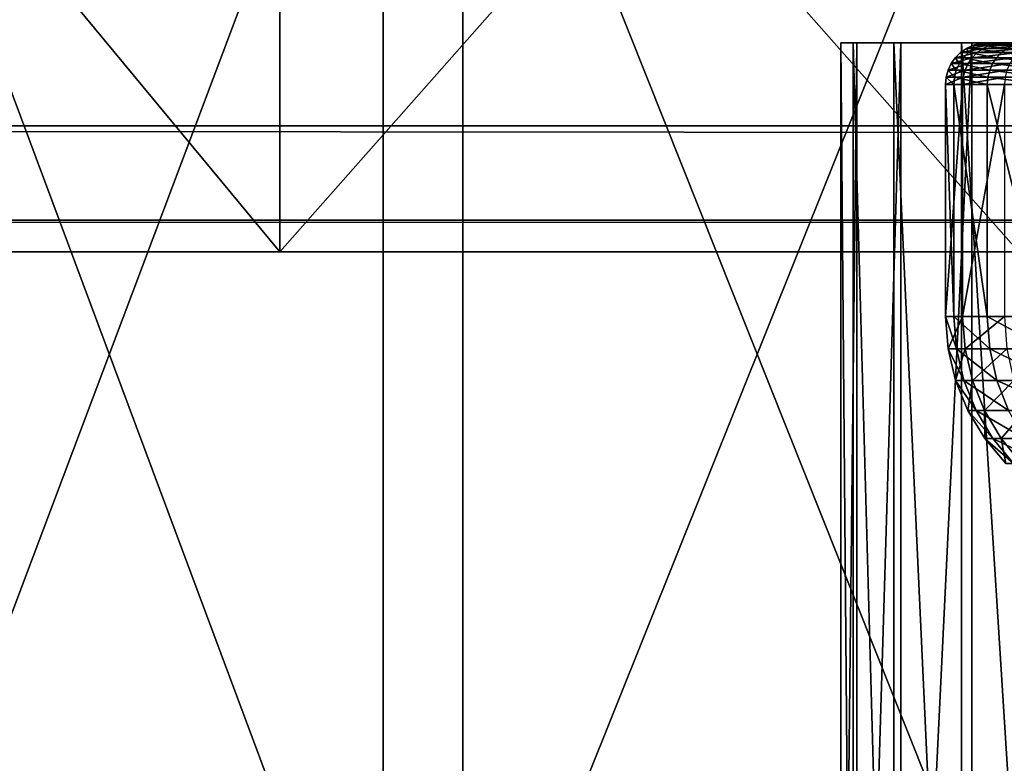
# Model space of a CAD drawing. Extents: x 0 to 600, y 0 to 562.
# Drawn here: x 42 to 46, y 4 to 7 of the extents above; entities that cross this region are included whole.
import ezdxf

# ---------------------------------------------------------------- set-up
doc = ezdxf.new("R2010")
doc.units = 0

msp = doc.modelspace()

# ---------------------------------------------------------------- linework, layer by layer
for points in [[(585, 10.00002, 592.400024), (15.00002, 10.00002, 592.400024), (585, 6.000012, 592.400024)], [(585, 6.000012, 592.400024), (15.00002, 10.00002, 592.400024), (15.00002, 6.000012, 592.400024)], [(42.817589, 10.00002, 74.13356), (42.817589, 6.000012, 74.13356), (39.5, 10.00002, 72.586548)], [(39.5, 10.00002, 72.586548), (42.817589, 6.000012, 74.13356), (39.5, 6.000012, 72.586548)], [(39.5, 10.00002, 36.21349), (39.5, 6.000012, 36.21349), (42.817589, 10.00002, 34.666481)], [(42.817589, 10.00002, 34.666481), (39.5, 6.000012, 36.21349), (42.817589, 6.000012, 34.666481)], [(42.817589, 10.00002, 582.133606), (42.817589, 6.000012, 582.133606), (39.5, 10.00002, 580.586609)], [(39.5, 10.00002, 580.586609), (42.817589, 6.000012, 582.133606), (39.5, 6.000012, 580.586609)], [(39.5, 10.00002, 544.213501), (39.5, 6.000012, 544.213501), (42.817589, 10.00002, 542.666504)], [(42.817589, 10.00002, 542.666504), (39.5, 6.000012, 544.213501), (42.817589, 6.000012, 542.666504)], [(40.324692, 10.00002, 70.752022), (40.324692, 2.000004, 70.752022), (43.31118, 2.000004, 72.183701)], [(40.324692, 10.00002, 70.752022), (43.31118, 2.000004, 72.183701), (43.31118, 10.00002, 72.183701)], [(40.324692, 10.00002, 578.752014), (40.324692, 2.000004, 578.752014), (43.31118, 2.000004, 580.183716)], [(40.324692, 10.00002, 578.752014), (43.31118, 2.000004, 580.183716), (43.31118, 10.00002, 580.183716)], [(43.692829, 10.00002, 36.477421), (43.692829, 2.000004, 36.477421), (40.676411, 2.000004, 37.844929)], [(43.692829, 10.00002, 36.477421), (40.676411, 2.000004, 37.844929), (40.676411, 10.00002, 37.844929)], [(43.692829, 10.00002, 544.477417), (43.692829, 2.000004, 544.477417), (40.676411, 2.000004, 545.84491)], [(43.692829, 10.00002, 544.477417), (40.676411, 2.000004, 545.84491), (40.676411, 10.00002, 545.84491)], [(46.353401, 10.00002, 75.080978), (46.353401, 6.000012, 75.080978), (42.817589, 10.00002, 74.13356)], [(42.817589, 10.00002, 74.13356), (46.353401, 6.000012, 75.080978), (42.817589, 6.000012, 74.13356)], [(42.817589, 10.00002, 34.666481), (42.817589, 6.000012, 34.666481), (46.353401, 10.00002, 33.719059)], [(46.353401, 10.00002, 33.719059), (42.817589, 6.000012, 34.666481), (46.353401, 6.000012, 33.719059)], [(46.353401, 10.00002, 583.080994), (46.353401, 6.000012, 583.080994), (42.817589, 10.00002, 582.133606)], [(42.817589, 10.00002, 582.133606), (46.353401, 6.000012, 583.080994), (42.817589, 6.000012, 582.133606)], [(42.817589, 10.00002, 542.666504), (42.817589, 6.000012, 542.666504), (46.353401, 10.00002, 541.718994)], [(46.353401, 10.00002, 541.718994), (42.817589, 6.000012, 542.666504), (46.353401, 6.000012, 541.718994)], [(43.31118, 10.00002, 72.183701), (46.500889, 2.000004, 73.075027), (46.500889, 10.00002, 73.075027)], [(43.31118, 10.00002, 72.183701), (43.31118, 2.000004, 72.183701), (46.500889, 2.000004, 73.075027)], [(43.31118, 10.00002, 580.183716), (46.500889, 2.000004, 581.075012), (46.500889, 10.00002, 581.075012)], [(43.31118, 10.00002, 580.183716), (43.31118, 2.000004, 580.183716), (46.500889, 2.000004, 581.075012)], [(46.900871, 10.00002, 35.654491), (46.900871, 2.000004, 35.654491), (43.692829, 2.000004, 36.477421)], [(46.900871, 10.00002, 35.654491), (43.692829, 2.000004, 36.477421), (43.692829, 10.00002, 36.477421)], [(46.900871, 10.00002, 543.65448), (46.900871, 2.000004, 543.65448), (43.692829, 2.000004, 544.477417)], [(46.900871, 10.00002, 543.65448), (43.692829, 2.000004, 544.477417), (43.692829, 10.00002, 544.477417)], [(5.000025, 7.339746, 9.40001), (595, 7.339746, 9.40001), (595, 6.603092, 10.9798)], [(5.000025, 7.339746, 9.40001), (595, 6.603092, 10.9798), (5.000025, 6.603092, 10.9798)], [(45.576988, 6.999999, 53.571281), (46.279308, 6.999999, 53.627731), (45.500278, 6.999999, 54.351929)], [(45.500278, 6.999999, 54.351929), (46.279308, 6.999999, 53.627731), (46.20174, 6.999999, 54.285561)], [(45.500278, 6.999999, 54.351929), (46.20174, 6.999999, 54.285561), (45.560268, 6.999999, 55.134029)], [(45.560268, 6.999999, 55.134029), (45.560268, 0, 55.134029), (45.500278, 6.999999, 54.351929)], [(45.500278, 6.999999, 54.351929), (45.560268, 0, 55.134029), (45.500278, 0, 54.351929)], [(45.500278, 6.999999, 54.351929), (45.500278, 0, 54.351929), (45.576988, 6.999999, 53.571281)], [(45.576988, 6.999999, 53.571281), (45.500278, 0, 54.351929), (45.576988, 0, 53.571281)], [(45.576988, 6.999999, 561.571289), (46.279308, 6.999999, 561.627686), (45.500278, 6.999999, 562.351929)], [(45.500278, 6.999999, 562.351929), (46.279308, 6.999999, 561.627686), (46.20174, 6.999999, 562.285583)], [(45.500278, 6.999999, 562.351929), (46.20174, 6.999999, 562.285583), (45.560268, 6.999999, 563.133972)], [(45.560268, 6.999999, 563.133972), (45.560268, 0, 563.133972), (45.500278, 6.999999, 562.351929)], [(45.500278, 6.999999, 562.351929), (45.560268, 0, 563.133972), (45.500278, 0, 562.351929)], [(45.500278, 6.999999, 562.351929), (45.500278, 0, 562.351929), (45.576988, 6.999999, 561.571289)], [(45.576988, 6.999999, 561.571289), (45.500278, 0, 562.351929), (45.576988, 0, 561.571289)], [(45.560268, 6.999999, 55.134029), (46.20174, 6.999999, 54.285561), (46.239552, 6.999999, 54.946869)], [(45.560268, 6.999999, 55.134029), (46.239552, 6.999999, 54.946869), (45.75518, 6.999999, 55.89381)], [(45.75518, 6.999999, 55.89381), (45.75518, 0, 55.89381), (45.560268, 6.999999, 55.134029)], [(45.560268, 6.999999, 55.134029), (45.75518, 0, 55.89381), (45.560268, 0, 55.134029)], [(45.560268, 6.999999, 563.133972), (46.20174, 6.999999, 562.285583), (46.239552, 6.999999, 562.946899)], [(45.560268, 6.999999, 563.133972), (46.239552, 6.999999, 562.946899), (45.75518, 6.999999, 563.893799)], [(45.75518, 6.999999, 563.893799), (45.75518, 0, 563.893799), (45.560268, 6.999999, 563.133972)], [(45.560268, 6.999999, 563.133972), (45.75518, 0, 563.893799), (45.560268, 0, 563.133972)], [(45.788078, 6.999999, 52.815819), (46.469959, 6.999999, 52.993359), (45.576988, 6.999999, 53.571281)], [(45.576988, 6.999999, 53.571281), (46.469959, 6.999999, 52.993359), (46.279308, 6.999999, 53.627731)], [(45.576988, 6.999999, 53.571281), (45.576988, 0, 53.571281), (45.788078, 6.999999, 52.815819)], [(45.788078, 6.999999, 52.815819), (45.576988, 0, 53.571281), (45.788078, 0, 52.815819)], [(45.788078, 6.999999, 560.815796), (46.469959, 6.999999, 560.993408), (45.576988, 6.999999, 561.571289)], [(45.576988, 6.999999, 561.571289), (46.469959, 6.999999, 560.993408), (46.279308, 6.999999, 561.627686)], [(45.576988, 6.999999, 561.571289), (45.576988, 0, 561.571289), (45.788078, 6.999999, 560.815796)], [(45.788078, 6.999999, 560.815796), (45.576988, 0, 561.571289), (45.788078, 0, 560.815796)], [(45.75518, 6.999999, 55.89381), (46.239552, 6.999999, 54.946869), (46.39167, 6.999999, 55.591549)], [(45.75518, 6.999999, 55.89381), (46.39167, 6.999999, 55.591549), (46.079071, 6.999999, 56.608231)], [(46.079071, 6.999999, 56.608231), (46.079071, 0, 56.608231), (45.75518, 6.999999, 55.89381)], [(45.75518, 6.999999, 55.89381), (46.079071, 0, 56.608231), (45.75518, 0, 55.89381)], [(45.75518, 6.999999, 563.893799), (46.239552, 6.999999, 562.946899), (46.39167, 6.999999, 563.591492)], [(45.75518, 6.999999, 563.893799), (46.39167, 6.999999, 563.591492), (46.079071, 6.999999, 564.608215)], [(46.079071, 6.999999, 564.608215), (46.079071, 0, 564.608215), (45.75518, 6.999999, 563.893799)], [(45.75518, 6.999999, 563.893799), (46.079071, 0, 564.608215), (45.75518, 0, 563.893799)], [(46.127171, 6.999999, 52.108501), (46.76783, 6.999999, 52.401749), (45.788078, 6.999999, 52.815819)], [(45.788078, 6.999999, 52.815819), (46.76783, 6.999999, 52.401749), (46.469959, 6.999999, 52.993359)], [(45.788078, 6.999999, 52.815819), (45.788078, 0, 52.815819), (46.127171, 6.999999, 52.108501)], [(46.127171, 6.999999, 52.108501), (45.788078, 0, 52.815819), (46.127171, 0, 52.108501)], [(46.127171, 6.999999, 560.108521), (46.76783, 6.999999, 560.401794), (45.788078, 6.999999, 560.815796)], [(45.788078, 6.999999, 560.815796), (46.76783, 6.999999, 560.401794), (46.469959, 6.999999, 560.993408)], [(45.788078, 6.999999, 560.815796), (45.788078, 0, 560.815796), (46.127171, 6.999999, 560.108521)], [(46.127171, 6.999999, 560.108521), (45.788078, 0, 560.815796), (46.127171, 0, 560.108521)], [(46.112358, 6.95321, 54.965351), (46.10178, 6.973207, 54.282551), (46.073231, 6.95321, 54.281681)], [(46.073231, 6.95321, 54.281681), (46.10178, 6.973207, 54.282551), (46.181412, 6.973207, 53.607399)], [(46.073231, 6.95321, 54.281681), (46.181412, 6.973207, 53.607399), (46.153461, 6.95321, 53.601589)], [(46.112358, 6.95321, 562.965393), (46.10178, 6.973207, 562.282471), (46.073231, 6.95321, 562.281677)], [(46.073231, 6.95321, 562.281677), (46.10178, 6.973207, 562.282471), (46.181412, 6.973207, 561.607422)], [(46.073231, 6.95321, 562.281677), (46.181412, 6.973207, 561.607422), (46.153461, 6.95321, 561.601624)], [(46.079071, 6.999999, 56.608231), (46.39167, 6.999999, 55.591549), (46.653389, 6.999999, 56.200031)], [(46.079071, 6.999999, 56.608231), (46.653389, 6.999999, 56.200031), (46.522079, 6.999999, 57.255539)], [(46.522079, 6.999999, 57.255539), (46.522079, 0, 57.255539), (46.079071, 6.999999, 56.608231)], [(46.079071, 6.999999, 56.608231), (46.522079, 0, 57.255539), (46.079071, 0, 56.608231)], [(46.079071, 6.999999, 564.608215), (46.39167, 6.999999, 563.591492), (46.653389, 6.999999, 564.200012)], [(46.079071, 6.999999, 564.608215), (46.653389, 6.999999, 564.200012), (46.522079, 6.999999, 565.255615)], [(46.522079, 6.999999, 565.255615), (46.522079, 0, 565.255615), (46.079071, 6.999999, 564.608215)], [(46.079071, 6.999999, 564.608215), (46.522079, 0, 565.255615), (46.079071, 0, 564.608215)], [(46.14061, 6.973207, 54.961231), (46.133369, 6.987959, 54.283501), (46.10178, 6.973207, 54.282551)], [(46.10178, 6.973207, 54.282551), (46.133369, 6.987959, 54.283501), (46.212349, 6.987959, 53.613811)], [(46.10178, 6.973207, 54.282551), (46.212349, 6.987959, 53.613811), (46.181412, 6.973207, 53.607399)], [(46.14061, 6.973207, 562.961304), (46.133369, 6.987959, 562.283508), (46.10178, 6.973207, 562.282471)], [(46.10178, 6.973207, 562.282471), (46.133369, 6.987959, 562.283508), (46.212349, 6.987959, 561.61377)], [(46.10178, 6.973207, 562.282471), (46.212349, 6.987959, 561.61377), (46.181412, 6.973207, 561.607422)], [(46.112358, 6.95321, 54.965351), (46.14061, 6.973207, 54.961231), (46.10178, 6.973207, 54.282551)], [(46.112358, 6.95321, 562.965393), (46.14061, 6.973207, 562.961304), (46.10178, 6.973207, 562.282471)], [(46.269569, 6.95321, 55.631851), (46.14061, 6.973207, 54.961231), (46.112358, 6.95321, 54.965351)], [(46.269569, 6.95321, 563.631897), (46.14061, 6.973207, 562.961304), (46.112358, 6.95321, 562.965393)], [(46.58392, 6.999999, 51.470791), (47.163929, 6.999999, 51.87085), (46.127171, 6.999999, 52.108501)], [(46.127171, 6.999999, 52.108501), (47.163929, 6.999999, 51.87085), (46.76783, 6.999999, 52.401749)], [(46.127171, 6.999999, 52.108501), (46.127171, 0, 52.108501), (46.58392, 6.999999, 51.470791)], [(46.58392, 6.999999, 51.470791), (46.127171, 0, 52.108501), (46.58392, 0, 51.470791)], [(46.58392, 6.999999, 559.470825), (47.163929, 6.999999, 559.870911), (46.127171, 6.999999, 560.108521)], [(46.127171, 6.999999, 560.108521), (47.163929, 6.999999, 559.870911), (46.76783, 6.999999, 560.401794)], [(46.127171, 6.999999, 560.108521), (46.127171, 0, 560.108521), (46.58392, 6.999999, 559.470825)], [(46.58392, 6.999999, 559.470825), (46.127171, 0, 560.108521), (46.58392, 0, 559.470825)], [(46.171871, 6.987959, 54.956699), (46.167019, 6.996959, 54.284512), (46.133369, 6.987959, 54.283501)], [(46.133369, 6.987959, 54.283501), (46.167019, 6.996959, 54.284512), (46.245312, 6.996959, 53.62067)], [(46.133369, 6.987959, 54.283501), (46.245312, 6.996959, 53.62067), (46.212349, 6.987959, 53.613811)], [(46.171871, 6.987959, 562.956726), (46.167019, 6.996959, 562.284485), (46.133369, 6.987959, 562.283508)], [(46.133369, 6.987959, 562.283508), (46.167019, 6.996959, 562.284485), (46.245312, 6.996959, 561.620728)], [(46.133369, 6.987959, 562.283508), (46.245312, 6.996959, 561.620728), (46.212349, 6.987959, 561.61377)], [(46.14061, 6.973207, 54.961231), (46.171871, 6.987959, 54.956699), (46.133369, 6.987959, 54.283501)], [(46.14061, 6.973207, 562.961304), (46.171871, 6.987959, 562.956726), (46.133369, 6.987959, 562.283508)], [(46.296692, 6.973207, 55.62291), (46.171871, 6.987959, 54.956699), (46.14061, 6.973207, 54.961231)], [(46.296692, 6.973207, 563.622925), (46.171871, 6.987959, 562.956726), (46.14061, 6.973207, 562.961304)], [(46.269569, 6.95321, 55.631851), (46.296692, 6.973207, 55.62291), (46.14061, 6.973207, 54.961231)], [(46.269569, 6.95321, 563.631897), (46.296692, 6.973207, 563.622925), (46.14061, 6.973207, 562.961304)], [(46.153461, 6.95321, 53.601589), (46.181412, 6.973207, 53.607399), (46.37706, 6.973207, 52.956341)], [(46.153461, 6.95321, 53.601589), (46.37706, 6.973207, 52.956341), (46.35051, 6.95321, 52.945789)], [(46.153461, 6.95321, 561.601624), (46.181412, 6.973207, 561.607422), (46.37706, 6.973207, 560.956421)], [(46.153461, 6.95321, 561.601624), (46.37706, 6.973207, 560.956421), (46.35051, 6.95321, 560.945801)], [(46.205189, 6.996959, 54.951851), (46.20174, 6.999999, 54.285561), (46.167019, 6.996959, 54.284512)], [(46.167019, 6.996959, 54.284512), (46.20174, 6.999999, 54.285561), (46.279308, 6.999999, 53.627731)], [(46.167019, 6.996959, 54.284512), (46.279308, 6.999999, 53.627731), (46.245312, 6.996959, 53.62067)], [(46.205189, 6.996959, 562.951904), (46.20174, 6.999999, 562.285583), (46.167019, 6.996959, 562.284485)], [(46.167019, 6.996959, 562.284485), (46.20174, 6.999999, 562.285583), (46.279308, 6.999999, 561.627686)], [(46.167019, 6.996959, 562.284485), (46.279308, 6.999999, 561.627686), (46.245312, 6.996959, 561.620728)], [(46.171871, 6.987959, 54.956699), (46.205189, 6.996959, 54.951851), (46.167019, 6.996959, 54.284512)], [(46.171871, 6.987959, 562.956726), (46.205189, 6.996959, 562.951904), (46.167019, 6.996959, 562.284485)], [(46.326698, 6.987959, 55.61298), (46.205189, 6.996959, 54.951851), (46.171871, 6.987959, 54.956699)], [(46.326698, 6.987959, 563.612976), (46.205189, 6.996959, 562.951904), (46.171871, 6.987959, 562.956726)], [(46.296692, 6.973207, 55.62291), (46.326698, 6.987959, 55.61298), (46.171871, 6.987959, 54.956699)], [(46.296692, 6.973207, 563.622925), (46.326698, 6.987959, 563.612976), (46.171871, 6.987959, 562.956726)], [(46.181412, 6.973207, 53.607399), (46.212349, 6.987959, 53.613811), (46.406391, 6.987959, 52.96806)], [(46.181412, 6.973207, 53.607399), (46.406391, 6.987959, 52.96806), (46.37706, 6.973207, 52.956341)], [(46.181412, 6.973207, 561.607422), (46.212349, 6.987959, 561.61377), (46.406391, 6.987959, 560.968018)], [(46.181412, 6.973207, 561.607422), (46.406391, 6.987959, 560.968018), (46.37706, 6.973207, 560.956421)], [(46.205189, 6.996959, 54.951851), (46.239552, 6.999999, 54.946869), (46.20174, 6.999999, 54.285561)], [(46.205189, 6.996959, 562.951904), (46.239552, 6.999999, 562.946899), (46.20174, 6.999999, 562.285583)], [(46.358669, 6.996959, 55.602428), (46.239552, 6.999999, 54.946869), (46.205189, 6.996959, 54.951851)], [(46.358669, 6.996959, 563.602417), (46.239552, 6.999999, 562.946899), (46.205189, 6.996959, 562.951904)], [(46.326698, 6.987959, 55.61298), (46.358669, 6.996959, 55.602428), (46.205189, 6.996959, 54.951851)], [(46.326698, 6.987959, 563.612976), (46.358669, 6.996959, 563.602417), (46.205189, 6.996959, 562.951904)], [(46.212349, 6.987959, 53.613811), (46.245312, 6.996959, 53.62067), (46.437679, 6.996959, 52.980511)], [(46.212349, 6.987959, 53.613811), (46.437679, 6.996959, 52.980511), (46.406391, 6.987959, 52.96806)], [(46.212349, 6.987959, 561.61377), (46.245312, 6.996959, 561.620728), (46.437679, 6.996959, 560.98053)], [(46.212349, 6.987959, 561.61377), (46.437679, 6.996959, 560.98053), (46.406391, 6.987959, 560.968018)], [(46.358669, 6.996959, 55.602428), (46.39167, 6.999999, 55.591549), (46.239552, 6.999999, 54.946869)], [(46.358669, 6.996959, 563.602417), (46.39167, 6.999999, 563.591492), (46.239552, 6.999999, 562.946899)], [(46.245312, 6.996959, 53.62067), (46.279308, 6.999999, 53.627731), (46.469959, 6.999999, 52.993359)], [(46.245312, 6.996959, 53.62067), (46.469959, 6.999999, 52.993359), (46.437679, 6.996959, 52.980511)], [(46.245312, 6.996959, 561.620728), (46.279308, 6.999999, 561.627686), (46.469959, 6.999999, 560.993408)], [(46.245312, 6.996959, 561.620728), (46.469959, 6.999999, 560.993408), (46.437679, 6.996959, 560.98053)], [(46.540169, 6.95321, 56.26091), (46.296692, 6.973207, 55.62291), (46.269569, 6.95321, 55.631851)], [(46.540169, 6.95321, 564.260925), (46.296692, 6.973207, 563.622925), (46.269569, 6.95321, 563.631897)], [(46.068161, 6.900012, 54.971779), (46.048611, 6.928563, 54.280941), (46.02861, 6.900012, 54.280338)], [(46.02861, 6.900012, 54.280338), (46.048611, 6.928563, 54.280941), (46.129318, 6.928563, 53.596588)], [(46.02861, 6.900012, 54.280338), (46.129318, 6.928563, 53.596588), (46.109741, 6.900012, 53.592529)], [(46.068161, 6.900012, 562.971802), (46.048611, 6.928563, 562.280884), (46.02861, 6.900012, 562.280273)], [(46.02861, 6.900012, 562.280273), (46.048611, 6.928563, 562.280884), (46.129318, 6.928563, 561.596619)], [(46.02861, 6.900012, 562.280273), (46.129318, 6.928563, 561.596619), (46.109741, 6.900012, 561.592529)], [(46.087952, 6.928563, 54.968891), (46.073231, 6.95321, 54.281681), (46.048611, 6.928563, 54.280941)], [(46.048611, 6.928563, 54.280941), (46.073231, 6.95321, 54.281681), (46.153461, 6.95321, 53.601589)], [(46.048611, 6.928563, 54.280941), (46.153461, 6.95321, 53.601589), (46.129318, 6.928563, 53.596588)], [(46.087952, 6.928563, 562.968872), (46.073231, 6.95321, 562.281677), (46.048611, 6.928563, 562.280884)], [(46.048611, 6.928563, 562.280884), (46.073231, 6.95321, 562.281677), (46.153461, 6.95321, 561.601624)], [(46.048611, 6.928563, 562.280884), (46.153461, 6.95321, 561.601624), (46.129318, 6.928563, 561.596619)], [(46.068161, 6.900012, 54.971779), (46.087952, 6.928563, 54.968891), (46.048611, 6.928563, 54.280941)], [(46.068161, 6.900012, 562.971802), (46.087952, 6.928563, 562.968872), (46.048611, 6.928563, 562.280884)], [(46.227188, 6.900012, 55.645851), (46.087952, 6.928563, 54.968891), (46.068161, 6.900012, 54.971779)], [(46.227188, 6.900012, 563.645813), (46.087952, 6.928563, 562.968872), (46.068161, 6.900012, 562.971802)], [(46.087952, 6.928563, 54.968891), (46.112358, 6.95321, 54.965351), (46.073231, 6.95321, 54.281681)], [(46.087952, 6.928563, 562.968872), (46.112358, 6.95321, 562.965393), (46.073231, 6.95321, 562.281677)], [(46.24617, 6.928563, 55.639591), (46.112358, 6.95321, 54.965351), (46.087952, 6.928563, 54.968891)], [(46.24617, 6.928563, 563.639587), (46.112358, 6.95321, 562.965393), (46.087952, 6.928563, 562.968872)], [(46.227188, 6.900012, 55.645851), (46.24617, 6.928563, 55.639591), (46.087952, 6.928563, 54.968891)], [(46.227188, 6.900012, 563.645813), (46.24617, 6.928563, 563.639587), (46.087952, 6.928563, 562.968872)], [(46.109741, 6.900012, 53.592529), (46.129318, 6.928563, 53.596588), (46.327621, 6.928563, 52.936642)], [(46.109741, 6.900012, 53.592529), (46.327621, 6.928563, 52.936642), (46.309052, 6.900012, 52.929249)], [(46.109741, 6.900012, 561.592529), (46.129318, 6.928563, 561.596619), (46.327621, 6.928563, 560.936707)], [(46.109741, 6.900012, 561.592529), (46.327621, 6.928563, 560.936707), (46.309052, 6.900012, 560.929321)], [(46.24617, 6.928563, 55.639591), (46.269569, 6.95321, 55.631851), (46.112358, 6.95321, 54.965351)], [(46.24617, 6.928563, 563.639587), (46.269569, 6.95321, 563.631897), (46.112358, 6.95321, 562.965393)], [(46.129318, 6.928563, 53.596588), (46.153461, 6.95321, 53.601589), (46.35051, 6.95321, 52.945789)], [(46.129318, 6.928563, 53.596588), (46.35051, 6.95321, 52.945789), (46.327621, 6.928563, 52.936642)], [(46.129318, 6.928563, 561.596619), (46.153461, 6.95321, 561.601624), (46.35051, 6.95321, 560.945801)], [(46.129318, 6.928563, 561.596619), (46.35051, 6.95321, 560.945801), (46.327621, 6.928563, 560.936707)], [(46.500832, 6.900012, 56.28207), (46.24617, 6.928563, 55.639591), (46.227188, 6.900012, 55.645851)], [(46.500832, 6.900012, 564.282104), (46.24617, 6.928563, 563.639587), (46.227188, 6.900012, 563.645813)], [(46.518452, 6.928563, 56.272598), (46.269569, 6.95321, 55.631851), (46.24617, 6.928563, 55.639591)], [(46.518452, 6.928563, 564.272583), (46.269569, 6.95321, 563.631897), (46.24617, 6.928563, 563.639587)], [(46.500832, 6.900012, 56.28207), (46.518452, 6.928563, 56.272598), (46.24617, 6.928563, 55.639591)], [(46.500832, 6.900012, 564.282104), (46.518452, 6.928563, 564.272583), (46.24617, 6.928563, 563.639587)], [(46.518452, 6.928563, 56.272598), (46.540169, 6.95321, 56.26091), (46.269569, 6.95321, 55.631851)], [(46.518452, 6.928563, 564.272583), (46.540169, 6.95321, 564.260925), (46.269569, 6.95321, 563.631897)], [(46.053589, 6.868422, 54.9739), (46.02861, 6.900012, 54.280338), (46.013889, 6.868422, 54.279888)], [(46.013889, 6.868422, 54.279888), (46.02861, 6.900012, 54.280338), (46.109741, 6.900012, 53.592529)], [(46.013889, 6.868422, 54.279888), (46.109741, 6.900012, 53.592529), (46.09531, 6.868422, 53.58952)], [(46.053589, 6.868422, 562.973877), (46.02861, 6.900012, 562.280273), (46.013889, 6.868422, 562.279907)], [(46.013889, 6.868422, 562.279907), (46.02861, 6.900012, 562.280273), (46.109741, 6.900012, 561.592529)], [(46.013889, 6.868422, 562.279907), (46.109741, 6.900012, 561.592529), (46.09531, 6.868422, 561.589478)], [(46.053589, 6.868422, 54.9739), (46.068161, 6.900012, 54.971779), (46.02861, 6.900012, 54.280338)], [(46.053589, 6.868422, 562.973877), (46.068161, 6.900012, 562.971802), (46.02861, 6.900012, 562.280273)], [(46.213181, 6.868422, 55.650471), (46.068161, 6.900012, 54.971779), (46.053589, 6.868422, 54.9739)], [(46.213181, 6.868422, 563.650513), (46.068161, 6.900012, 562.971802), (46.053589, 6.868422, 562.973877)], [(46.213181, 6.868422, 55.650471), (46.227188, 6.900012, 55.645851), (46.068161, 6.900012, 54.971779)], [(46.213181, 6.868422, 563.650513), (46.227188, 6.900012, 563.645813), (46.068161, 6.900012, 562.971802)], [(46.09531, 6.868422, 53.58952), (46.109741, 6.900012, 53.592529), (46.309052, 6.900012, 52.929249)], [(46.09531, 6.868422, 53.58952), (46.309052, 6.900012, 52.929249), (46.295368, 6.868422, 52.923801)], [(46.09531, 6.868422, 561.589478), (46.109741, 6.900012, 561.592529), (46.309052, 6.900012, 560.929321)], [(46.09531, 6.868422, 561.589478), (46.309052, 6.900012, 560.929321), (46.295368, 6.868422, 560.923828)], [(46.487869, 6.868422, 56.289051), (46.227188, 6.900012, 55.645851), (46.213181, 6.868422, 55.650471)], [(46.487869, 6.868422, 564.289124), (46.227188, 6.900012, 563.645813), (46.213181, 6.868422, 563.650513)], [(46.487869, 6.868422, 56.289051), (46.500832, 6.900012, 56.28207), (46.227188, 6.900012, 55.645851)], [(46.487869, 6.868422, 564.289124), (46.500832, 6.900012, 564.282104), (46.227188, 6.900012, 563.645813)], [(46.041641, 6.799996, 54.975632), (46.00486, 6.834745, 54.279629), (46.00182, 6.799996, 54.279541)], [(46.00182, 6.799996, 54.279541), (46.00486, 6.834745, 54.279629), (46.08646, 6.834745, 53.5877)], [(46.00182, 6.799996, 54.279541), (46.08646, 6.834745, 53.5877), (46.083481, 6.799996, 53.587078)], [(46.041641, 6.799996, 562.975586), (46.00486, 6.834745, 562.279602), (46.00182, 6.799996, 562.27948)], [(46.00182, 6.799996, 562.27948), (46.00486, 6.834745, 562.279602), (46.08646, 6.834745, 561.587708)], [(46.00182, 6.799996, 562.27948), (46.08646, 6.834745, 561.587708), (46.083481, 6.799996, 561.587097)], [(46.044651, 6.834745, 54.975208), (46.013889, 6.868422, 54.279888), (46.00486, 6.834745, 54.279629)], [(46.00486, 6.834745, 54.279629), (46.013889, 6.868422, 54.279888), (46.09531, 6.868422, 53.58952)], [(46.00486, 6.834745, 54.279629), (46.09531, 6.868422, 53.58952), (46.08646, 6.834745, 53.5877)], [(46.044651, 6.834745, 562.97522), (46.013889, 6.868422, 562.279907), (46.00486, 6.834745, 562.279602)], [(46.00486, 6.834745, 562.279602), (46.013889, 6.868422, 562.279907), (46.09531, 6.868422, 561.589478)], [(46.00486, 6.834745, 562.279602), (46.09531, 6.868422, 561.589478), (46.08646, 6.834745, 561.587708)], [(46.041641, 6.799996, 54.975632), (46.044651, 6.834745, 54.975208), (46.00486, 6.834745, 54.279629)], [(46.041641, 6.799996, 562.975586), (46.044651, 6.834745, 562.97522), (46.00486, 6.834745, 562.279602)], [(46.044651, 6.834745, 54.975208), (46.053589, 6.868422, 54.9739), (46.013889, 6.868422, 54.279888)], [(46.044651, 6.834745, 562.97522), (46.053589, 6.868422, 562.973877), (46.013889, 6.868422, 562.279907)], [(46.20174, 6.799996, 55.654259), (46.044651, 6.834745, 54.975208), (46.041641, 6.799996, 54.975632)], [(46.20174, 6.799996, 563.654175), (46.044651, 6.834745, 562.97522), (46.041641, 6.799996, 562.975586)], [(46.204632, 6.834745, 55.653301), (46.053589, 6.868422, 54.9739), (46.044651, 6.834745, 54.975208)], [(46.204632, 6.834745, 563.65332), (46.053589, 6.868422, 562.973877), (46.044651, 6.834745, 562.97522)], [(46.20174, 6.799996, 55.654259), (46.204632, 6.834745, 55.653301), (46.044651, 6.834745, 54.975208)], [(46.20174, 6.799996, 563.654175), (46.204632, 6.834745, 563.65332), (46.044651, 6.834745, 562.97522)], [(46.204632, 6.834745, 55.653301), (46.213181, 6.868422, 55.650471), (46.053589, 6.868422, 54.9739)], [(46.204632, 6.834745, 563.65332), (46.213181, 6.868422, 563.650513), (46.053589, 6.868422, 562.973877)], [(46.083481, 6.799996, 53.587078), (46.08646, 6.834745, 53.5877), (46.286968, 6.834745, 52.92046)], [(46.083481, 6.799996, 53.587078), (46.286968, 6.834745, 52.92046), (46.284168, 6.799996, 52.919331)], [(46.083481, 6.799996, 561.587097), (46.08646, 6.834745, 561.587708), (46.286968, 6.834745, 560.920471)], [(46.083481, 6.799996, 561.587097), (46.286968, 6.834745, 560.920471), (46.284168, 6.799996, 560.919312)], [(46.08646, 6.834745, 53.5877), (46.09531, 6.868422, 53.58952), (46.295368, 6.868422, 52.923801)], [(46.08646, 6.834745, 53.5877), (46.295368, 6.868422, 52.923801), (46.286968, 6.834745, 52.92046)], [(46.08646, 6.834745, 561.587708), (46.09531, 6.868422, 561.589478), (46.295368, 6.868422, 560.923828)], [(46.08646, 6.834745, 561.587708), (46.295368, 6.868422, 560.923828), (46.286968, 6.834745, 560.920471)], [(46.47723, 6.799996, 56.294769), (46.204632, 6.834745, 55.653301), (46.20174, 6.799996, 55.654259)], [(46.47723, 6.799996, 564.2948), (46.204632, 6.834745, 563.65332), (46.20174, 6.799996, 563.654175)], [(46.479912, 6.834745, 56.293339), (46.213181, 6.868422, 55.650471), (46.204632, 6.834745, 55.653301)], [(46.479912, 6.834745, 564.293274), (46.213181, 6.868422, 563.650513), (46.204632, 6.834745, 563.65332)], [(46.47723, 6.799996, 56.294769), (46.479912, 6.834745, 56.293339), (46.204632, 6.834745, 55.653301)], [(46.47723, 6.799996, 564.2948), (46.479912, 6.834745, 564.293274), (46.204632, 6.834745, 563.65332)], [(46.479912, 6.834745, 56.293339), (46.487869, 6.868422, 56.289051), (46.213181, 6.868422, 55.650471)], [(46.479912, 6.834745, 564.293274), (46.487869, 6.868422, 564.289124), (46.213181, 6.868422, 563.650513)], [(46.041641, 5.691588, 54.975632), (46.041641, 6.799996, 54.975632), (46.00182, 6.799996, 54.279541)], [(46.041641, 5.691588, 54.975632), (46.00182, 6.799996, 54.279541), (46.00182, 5.691588, 54.279541)], [(46.00182, 5.691588, 54.279541), (46.00182, 6.799996, 54.279541), (46.083481, 6.799996, 53.587078)], [(46.00182, 5.691588, 54.279541), (46.083481, 6.799996, 53.587078), (46.083481, 5.691588, 53.587078)], [(46.041641, 5.691588, 562.975586), (46.041641, 6.799996, 562.975586), (46.00182, 6.799996, 562.27948)], [(46.041641, 5.691588, 562.975586), (46.00182, 6.799996, 562.27948), (46.00182, 5.691588, 562.27948)], [(46.00182, 5.691588, 562.27948), (46.00182, 6.799996, 562.27948), (46.083481, 6.799996, 561.587097)], [(46.00182, 5.691588, 562.27948), (46.083481, 6.799996, 561.587097), (46.083481, 5.691588, 561.587097)], [(46.20174, 5.691588, 55.654259), (46.20174, 6.799996, 55.654259), (46.041641, 6.799996, 54.975632)], [(46.20174, 5.691588, 55.654259), (46.041641, 6.799996, 54.975632), (46.041641, 5.691588, 54.975632)], [(46.20174, 5.691588, 563.654175), (46.20174, 6.799996, 563.654175), (46.041641, 6.799996, 562.975586)], [(46.20174, 5.691588, 563.654175), (46.041641, 6.799996, 562.975586), (46.041641, 5.691588, 562.975586)], [(46.083481, 5.691588, 53.587078), (46.083481, 6.799996, 53.587078), (46.284168, 6.799996, 52.919331)], [(46.083481, 5.691588, 53.587078), (46.284168, 6.799996, 52.919331), (46.284168, 5.691588, 52.919331)], [(46.083481, 5.691588, 561.587097), (46.083481, 6.799996, 561.587097), (46.284168, 6.799996, 560.919312)], [(46.083481, 5.691588, 561.587097), (46.284168, 6.799996, 560.919312), (46.284168, 5.691588, 560.919312)], [(46.47723, 5.691588, 56.294769), (46.47723, 6.799996, 56.294769), (46.20174, 6.799996, 55.654259)], [(46.47723, 5.691588, 56.294769), (46.20174, 6.799996, 55.654259), (46.20174, 5.691588, 55.654259)], [(46.47723, 5.691588, 564.2948), (46.47723, 6.799996, 564.2948), (46.20174, 6.799996, 563.654175)], [(46.47723, 5.691588, 564.2948), (46.20174, 6.799996, 563.654175), (46.20174, 5.691588, 563.654175)], [(5.000025, 6.603092, 10.9798), (595, 6.603092, 10.9798), (595, 6.151944, 12.66354)], [(5.000025, 6.603092, 10.9798), (595, 6.151944, 12.66354), (5.000025, 6.151944, 12.66354)], [(5.000025, 6.151944, 12.66354), (595, 6.151944, 12.66354), (595, 6.000012, 14.40001)], [(5.000025, 6.151944, 12.66354), (595, 6.000012, 14.40001), (5.000025, 6.000012, 14.40001)], [(50.000011, 6.000012, 33.400002), (5.000025, 6.000012, 14.40001), (53.646622, 6.000012, 33.719059)], [(53.646622, 6.000012, 33.719059), (5.000025, 6.000012, 14.40001), (595, 6.000012, 14.40001)], [(50.000011, 6.000012, 33.400002), (46.353401, 6.000012, 33.719059), (5.000025, 6.000012, 14.40001)], [(5.000025, 6.000012, 14.40001), (46.353401, 6.000012, 33.719059), (42.817589, 6.000012, 34.666481)], [(5.000025, 6.000012, 14.40001), (42.817589, 6.000012, 34.666481), (39.5, 6.000012, 36.21349)], [(15.00002, 6.000012, 592.400024), (39.5, 6.000012, 580.586609), (42.817589, 6.000012, 582.133606)], [(15.00002, 6.000012, 592.400024), (42.817589, 6.000012, 582.133606), (46.353401, 6.000012, 583.080994)], [(46.353401, 6.000012, 583.080994), (50.000011, 6.000012, 583.400024), (15.00002, 6.000012, 592.400024)], [(15.00002, 6.000012, 592.400024), (50.000011, 6.000012, 583.400024), (53.646622, 6.000012, 583.080994)], [(15.00002, 6.000012, 592.400024), (53.646622, 6.000012, 583.080994), (585, 6.000012, 592.400024)], [(39.5, 6.000012, 72.586548), (42.817589, 6.000012, 74.13356), (39.5, 6.000012, 544.213501)], [(39.5, 6.000012, 544.213501), (42.817589, 6.000012, 74.13356), (46.353401, 6.000012, 75.080978)], [(39.5, 6.000012, 544.213501), (46.353401, 6.000012, 75.080978), (42.817589, 6.000012, 542.666504)], [(42.817589, 6.000012, 542.666504), (46.353401, 6.000012, 75.080978), (46.353401, 6.000012, 541.718994)], [(46.053619, 5.536467, 54.9739), (46.041641, 5.691588, 54.975632), (46.00182, 5.691588, 54.279541)], [(46.053619, 5.536467, 54.9739), (46.00182, 5.691588, 54.279541), (46.01392, 5.536467, 54.279888)], [(46.01392, 5.536467, 54.279888), (46.00182, 5.691588, 54.279541), (46.083481, 5.691588, 53.587078)], [(46.053619, 5.536467, 562.973877), (46.041641, 5.691588, 562.975586), (46.00182, 5.691588, 562.27948)], [(46.053619, 5.536467, 562.973877), (46.00182, 5.691588, 562.27948), (46.01392, 5.536467, 562.279907)], [(46.01392, 5.536467, 562.279907), (46.00182, 5.691588, 562.27948), (46.083481, 5.691588, 561.587097)], [(46.01392, 5.536467, 54.279888), (46.083481, 5.691588, 53.587078), (46.095341, 5.536467, 53.58955)], [(46.01392, 5.536467, 562.279907), (46.083481, 5.691588, 561.587097), (46.095341, 5.536467, 561.589478)], [(46.213242, 5.536467, 55.650471), (46.20174, 5.691588, 55.654259), (46.041641, 5.691588, 54.975632)], [(46.213242, 5.536467, 55.650471), (46.041641, 5.691588, 54.975632), (46.053619, 5.536467, 54.9739)], [(46.213242, 5.536467, 563.650513), (46.20174, 5.691588, 563.654175), (46.041641, 5.691588, 562.975586)], [(46.213242, 5.536467, 563.650513), (46.041641, 5.691588, 562.975586), (46.053619, 5.536467, 562.973877)], [(46.095341, 5.536467, 53.58955), (46.083481, 5.691588, 53.587078), (46.284168, 5.691588, 52.919331)], [(46.095341, 5.536467, 561.589478), (46.083481, 5.691588, 561.587097), (46.284168, 5.691588, 560.919312)], [(46.095341, 5.536467, 53.58955), (46.284168, 5.691588, 52.919331), (46.295399, 5.536467, 52.923828)], [(46.095341, 5.536467, 561.589478), (46.284168, 5.691588, 560.919312), (46.295399, 5.536467, 560.923828)], [(46.4879, 5.536467, 56.289021), (46.47723, 5.691588, 56.294769), (46.20174, 5.691588, 55.654259)], [(46.4879, 5.536467, 56.289021), (46.20174, 5.691588, 55.654259), (46.213242, 5.536467, 55.650471)], [(46.4879, 5.536467, 564.289001), (46.47723, 5.691588, 564.2948), (46.20174, 5.691588, 563.654175)], [(46.4879, 5.536467, 564.289001), (46.20174, 5.691588, 563.654175), (46.213242, 5.536467, 563.650513)], [(46.08926, 5.385101, 54.968712), (46.053619, 5.536467, 54.9739), (46.01392, 5.536467, 54.279888)], [(46.08926, 5.385101, 54.968712), (46.01392, 5.536467, 54.279888), (46.049919, 5.385101, 54.280972)], [(46.049919, 5.385101, 54.280972), (46.01392, 5.536467, 54.279888), (46.095341, 5.536467, 53.58955)], [(46.08926, 5.385101, 562.968689), (46.053619, 5.536467, 562.973877), (46.01392, 5.536467, 562.279907)], [(46.08926, 5.385101, 562.968689), (46.01392, 5.536467, 562.279907), (46.049919, 5.385101, 562.281006)], [(46.049919, 5.385101, 562.281006), (46.01392, 5.536467, 562.279907), (46.095341, 5.536467, 561.589478)], [(46.049919, 5.385101, 54.280972), (46.095341, 5.536467, 53.58955), (46.1306, 5.385101, 53.596851)], [(46.049919, 5.385101, 562.281006), (46.095341, 5.536467, 561.589478), (46.1306, 5.385101, 561.596924)], [(46.247421, 5.385101, 55.639179), (46.213242, 5.536467, 55.650471), (46.053619, 5.536467, 54.9739)], [(46.247421, 5.385101, 55.639179), (46.053619, 5.536467, 54.9739), (46.08926, 5.385101, 54.968712)], [(46.247421, 5.385101, 563.639221), (46.213242, 5.536467, 563.650513), (46.053619, 5.536467, 562.973877)], [(46.247421, 5.385101, 563.639221), (46.053619, 5.536467, 562.973877), (46.08926, 5.385101, 562.968689)], [(46.1306, 5.385101, 53.596851), (46.095341, 5.536467, 53.58955), (46.295399, 5.536467, 52.923828)], [(46.1306, 5.385101, 561.596924), (46.095341, 5.536467, 561.589478), (46.295399, 5.536467, 560.923828)], [(46.1306, 5.385101, 53.596851), (46.295399, 5.536467, 52.923828), (46.328869, 5.385101, 52.937149)], [(46.1306, 5.385101, 561.596924), (46.295399, 5.536467, 560.923828), (46.328869, 5.385101, 560.937195)], [(46.519611, 5.385101, 56.271969), (46.4879, 5.536467, 56.289021), (46.213242, 5.536467, 55.650471)], [(46.519611, 5.385101, 56.271969), (46.213242, 5.536467, 55.650471), (46.247421, 5.385101, 55.639179)], [(46.519611, 5.385101, 564.271973), (46.4879, 5.536467, 564.289001), (46.213242, 5.536467, 563.650513)], [(46.519611, 5.385101, 564.271973), (46.213242, 5.536467, 563.650513), (46.247421, 5.385101, 563.639221)], [(46.147701, 5.241156, 54.96022), (46.08926, 5.385101, 54.968712), (46.049919, 5.385101, 54.280972)], [(46.147701, 5.241156, 54.96022), (46.049919, 5.385101, 54.280972), (46.108959, 5.241156, 54.282749)], [(46.108959, 5.241156, 54.282749), (46.049919, 5.385101, 54.280972), (46.1306, 5.385101, 53.596851)], [(46.147701, 5.241156, 562.960205), (46.08926, 5.385101, 562.968689), (46.049919, 5.385101, 562.281006)], [(46.147701, 5.241156, 562.960205), (46.049919, 5.385101, 562.281006), (46.108959, 5.241156, 562.282776)], [(46.108959, 5.241156, 562.282776), (46.049919, 5.385101, 562.281006), (46.1306, 5.385101, 561.596924)], [(46.303509, 5.241156, 55.62064), (46.247421, 5.385101, 55.639179), (46.08926, 5.385101, 54.968712)], [(46.303509, 5.241156, 55.62064), (46.08926, 5.385101, 54.968712), (46.147701, 5.241156, 54.96022)], [(46.303509, 5.241156, 563.620728), (46.247421, 5.385101, 563.639221), (46.08926, 5.385101, 562.968689)], [(46.303509, 5.241156, 563.620728), (46.08926, 5.385101, 562.968689), (46.147701, 5.241156, 562.960205)], [(46.108959, 5.241156, 54.282749), (46.1306, 5.385101, 53.596851), (46.188438, 5.241156, 53.60886)], [(46.108959, 5.241156, 562.282776), (46.1306, 5.385101, 561.596924), (46.188438, 5.241156, 561.608887)], [(46.188438, 5.241156, 53.60886), (46.1306, 5.385101, 53.596851), (46.328869, 5.385101, 52.937149)], [(46.188438, 5.241156, 561.608887), (46.1306, 5.385101, 561.596924), (46.328869, 5.385101, 560.937195)], [(46.188438, 5.241156, 53.60886), (46.328869, 5.385101, 52.937149), (46.383739, 5.241156, 52.959019)], [(46.188438, 5.241156, 561.608887), (46.328869, 5.385101, 560.937195), (46.383739, 5.241156, 560.958984)], [(46.57164, 5.241156, 56.243992), (46.519611, 5.385101, 56.271969), (46.247421, 5.385101, 55.639179)], [(46.57164, 5.241156, 56.243992), (46.247421, 5.385101, 55.639179), (46.303509, 5.241156, 55.62064)], [(46.57164, 5.241156, 564.244019), (46.519611, 5.385101, 564.271973), (46.247421, 5.385101, 563.639221)], [(46.57164, 5.241156, 564.244019), (46.247421, 5.385101, 563.639221), (46.303509, 5.241156, 563.620728)], [(46.227539, 5.108118, 54.948601), (46.147701, 5.241156, 54.96022), (46.108959, 5.241156, 54.282749)], [(46.227539, 5.108118, 54.948601), (46.108959, 5.241156, 54.282749), (46.18961, 5.108118, 54.285198)], [(46.18961, 5.108118, 54.285198), (46.108959, 5.241156, 54.282749), (46.188438, 5.241156, 53.60886)], [(46.227539, 5.108118, 562.948608), (46.147701, 5.241156, 562.960205), (46.108959, 5.241156, 562.282776)], [(46.227539, 5.108118, 562.948608), (46.108959, 5.241156, 562.282776), (46.18961, 5.108118, 562.285217)], [(46.18961, 5.108118, 562.285217), (46.108959, 5.241156, 562.282776), (46.188438, 5.241156, 561.608887)], [(46.380131, 5.108118, 55.595341), (46.303509, 5.241156, 55.62064), (46.147701, 5.241156, 54.96022)], [(46.380131, 5.108118, 55.595341), (46.147701, 5.241156, 54.96022), (46.227539, 5.108118, 54.948601)], [(46.380131, 5.108118, 563.595398), (46.303509, 5.241156, 563.620728), (46.147701, 5.241156, 562.960205)], [(46.380131, 5.108118, 563.595398), (46.147701, 5.241156, 562.960205), (46.227539, 5.108118, 562.948608)], [(46.18961, 5.108118, 54.285198), (46.188438, 5.241156, 53.60886), (46.267422, 5.108118, 53.625259)], [(46.267422, 5.108118, 53.625259), (46.188438, 5.241156, 53.60886), (46.383739, 5.241156, 52.959019)], [(46.18961, 5.108118, 562.285217), (46.188438, 5.241156, 561.608887), (46.267422, 5.108118, 561.625305)], [(46.267422, 5.108118, 561.625305), (46.188438, 5.241156, 561.608887), (46.383739, 5.241156, 560.958984)], [(46.267422, 5.108118, 53.625259), (46.383739, 5.241156, 52.959019), (46.45866, 5.108118, 52.988892)], [(46.267422, 5.108118, 561.625305), (46.383739, 5.241156, 560.958984), (46.45866, 5.108118, 560.988892)], [(46.326851, 4.989207, 54.93417), (46.227539, 5.108118, 54.948601), (46.18961, 5.108118, 54.285198)], [(46.326851, 4.989207, 54.93417), (46.18961, 5.108118, 54.285198), (46.28989, 4.989207, 54.288212)], [(46.28989, 4.989207, 54.288212), (46.18961, 5.108118, 54.285198), (46.267422, 5.108118, 53.625259)], [(46.326851, 4.989207, 562.934204), (46.227539, 5.108118, 562.948608), (46.18961, 5.108118, 562.285217)], [(46.326851, 4.989207, 562.934204), (46.18961, 5.108118, 562.285217), (46.28989, 4.989207, 562.288208)], [(46.28989, 4.989207, 562.288208), (46.18961, 5.108118, 562.285217), (46.267422, 5.108118, 561.625305)], [(46.47541, 4.989207, 55.5639), (46.380131, 5.108118, 55.595341), (46.227539, 5.108118, 54.948601)], [(46.47541, 4.989207, 55.5639), (46.227539, 5.108118, 54.948601), (46.326851, 4.989207, 54.93417)], [(46.47541, 4.989207, 563.563904), (46.380131, 5.108118, 563.595398), (46.227539, 5.108118, 562.948608)], [(46.47541, 4.989207, 563.563904), (46.227539, 5.108118, 562.948608), (46.326851, 4.989207, 562.934204)], [(46.28989, 4.989207, 54.288212), (46.267422, 5.108118, 53.625259), (46.365681, 4.989207, 53.645641)], [(46.365681, 4.989207, 53.645641), (46.267422, 5.108118, 53.625259), (46.45866, 5.108118, 52.988892)], [(46.28989, 4.989207, 562.288208), (46.267422, 5.108118, 561.625305), (46.365681, 4.989207, 561.645691)], [(46.365681, 4.989207, 561.645691), (46.267422, 5.108118, 561.625305), (46.45866, 5.108118, 560.988892)]]:
    msp.add_3dface(points)

doc.saveas('drawing.dxf')
